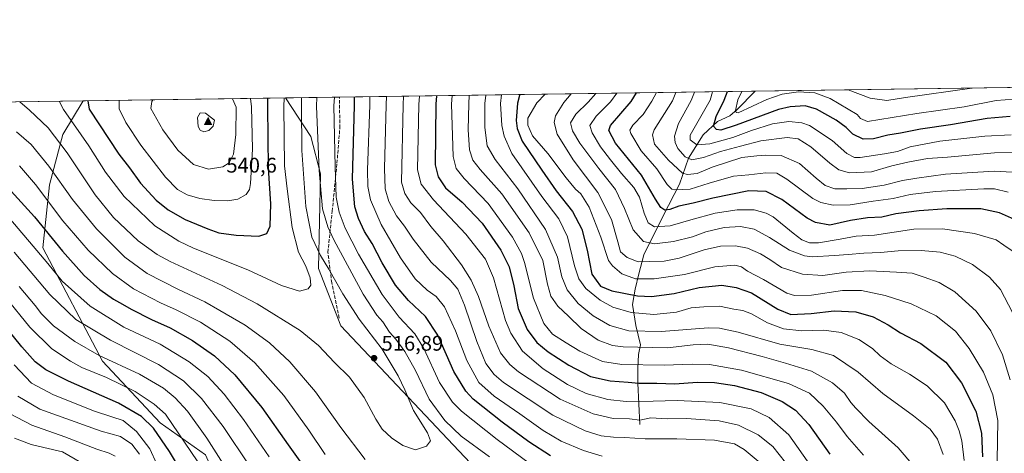
# Model space of a CAD drawing. Units: metres. Extents: x 596462 to 599881, y 4782325 to 4784688.
# Drawn here: x 597152 to 597617, y 4784482 to 4784688 of the extents above; entities that cross this region are included whole.
import ezdxf

# ---------------------------------------------------------------- set-up
doc = ezdxf.new("R2010")
doc.units = ezdxf.units.M
doc.header["$MEASUREMENT"] = 0
doc.linetypes.add('DGN Style 3', pattern=[2.307223458686699, 1.648016756204785, -0.6592067024819142])
for name, color, linetype, lineweight in [('Arbolado forestal CxS', 92, 'Continuous', 0), ('Cima', 7, 'Continuous', 0), ('Comarca CxS', 21, 'Continuous', 0), ('Comunidad Autónoma CxS', 142, 'Continuous', 0), ('Corriente natural lineal', 142, 'Continuous', 13), ('Cota de cima', 7, 'Continuous', 0), ('Curva de nivel maestra', 30, 'Continuous', 30), ('Curva de nivel normal', 30, 'Continuous', 0), ('Espacio natural protegido CxS', 121, 'Continuous', 0), ('Municipio CxS', 4, 'Continuous', 0), ('Pastizal CxS', 92, 'Continuous', 0), ('Provincia CxS', 1, 'Continuous', 0), ('Punto de cota en terreno', 7, 'Continuous', 0), ('Rótulo de punto de cota en terreno', 7, 'Continuous', 0), ('Senda', 7, 'DGN Style 3', 0)]:
    doc.layers.add(name, color=color, linetype=linetype, lineweight=lineweight)
doc.styles.add('Style-Arial', font='txt')

# ---------------------------------------------------------------- blocks, each defined once
blk = doc.blocks.new('*U7')
at = {"layer": 'Arbolado forestal CxS', "color": 92, "linetype": 'Continuous', "lineweight": 0}
blk.add_polyline3d([(597627.8941000003, 4784018.996900001, 524.8073000000004), (597555.6838999996, 4784109.0703, 528.3500000000058), (597521.6749, 4784233.588300001, 533.1885000000038), (597480.9155000001, 4784342.2171, 536.9878000000026), (597450.2468999998, 4784411.140900001, 526.1606999999931), (597439.4787, 4784431.135500001, 520.1377000000066), (597418.6876999997, 4784446.375299999, 514.4100000000036), (597392.2799000005, 4784458.266100001, 512.7259999999952), (597370.2575000003, 4784472.197699999, 513.3583999999975), (597303.7204999998, 4784542.603900001, 517.8267999999953), (597293.1661, 4784569.861500001, 518.1168999999937), (597294.1688999999, 4784614.673900001, 510.8034999999945), (597289.5055000001, 4784632.306700001, 513.608699999997), (597277.5645000003, 4784650.501900001, 520.9459000000061), (597839.0679000001, 4784658.6022, 327.7062000000006)], dxfattribs=at)
blk = doc.blocks.new('5CIMA')
at = {"layer": 'Pastizal CxS', "color": 51, "linetype": 'Continuous', "lineweight": 0}
blk.add_solid([(-0.2046930268283468, -0.1364620178855643), (-1.818989403545857e-16, 0.2729240357711289), (0.204693026828347, -0.1364620178855646)], dxfattribs=at)
blk = doc.blocks.new('5PATER')
at = {"layer": 'Punto de cota en terreno', "linetype": 'Continuous', "lineweight": 0}
h = blk.add_hatch(color=51, dxfattribs=at)
edge = h.paths.add_edge_path()
edge.add_ellipse((0, 0), major_axis=(-0.1095731443231308, -0.1110710700762829), ratio=0.9994222409660322, start_angle=0, end_angle=360)

msp = doc.modelspace()

# ---------------------------------------------------------------- linework, layer by layer
at = {"layer": 'Arbolado forestal CxS', "color": 92, "linetype": 'Continuous', "lineweight": 0, "extrusion": (0.2328007501806125, 0.003358352642222983, 0.9725186538996948), "elevation": 155548.9796039438, "flags": 128}
msp.add_lwpolyline([(4775537.372952967, -648046.5361737695), (4775537.372952966, -648361.9632485078)], dxfattribs=at)
at = {"layer": 'Arbolado forestal CxS', "color": 92, "linetype": 'Continuous', "lineweight": 0, "extrusion": (0.02975485220785026, 0.0004292408997275717, 0.9995571341961095), "elevation": 20346.38863293521, "flags": 128}
msp.add_lwpolyline([(4775537.342489522, -665824.9694566642), (4775537.342489522, -665920.6413755196)], dxfattribs=at)
at = {"layer": 'Arbolado forestal CxS', "color": 92, "linetype": 'Continuous', "lineweight": 0, "extrusion": (0.5276928879649359, 0.007612598320708405, 0.8494011209893905), "elevation": 352045.2373672142, "flags": 128}
msp.add_lwpolyline([(4775537.157190681, -565623.7236807429), (4775537.157190681, -565653.7179320401)], dxfattribs=at)
at = {"layer": 'Arbolado forestal CxS', "color": 92, "linetype": 'Continuous', "lineweight": 0, "extrusion": (0.4958165824162596, 0.007152531080838806, 0.868397810856406), "elevation": 330813.7576182573, "flags": 128}
msp.add_lwpolyline([(4775537.444119695, -578324.7314903152), (4775537.444119696, -578551.1007286988)], dxfattribs=at)
at = {"layer": 'Arbolado forestal CxS', "color": 92, "linetype": 'Continuous', "lineweight": 0, "extrusion": (-0.1453249436174395, -0.002096485222106838, 0.9893817592377078), "elevation": -96298.14739588411, "flags": 128}
msp.add_lwpolyline([(-4775537.15791474, 658924.3715875549), (-4775537.15791474, 659139.8145901766)], dxfattribs=at)
at = {"layer": 'Arbolado forestal CxS', "color": 92, "linetype": 'Continuous', "lineweight": 0}
for points in [[(597239.7302999999, 4784481.522500001, 482.030899999998), (597218.3053000001, 4784496.7433, 477.047900000005), (597191.0301000001, 4784525.913899999, 484.6352000000043), (597162.8913000004, 4784579.549100001, 496.6199000000051), (597165.9855000004, 4784609.4627, 507.360799999995), (597172.2599, 4784633.156500001, 516.3274999999994), (597181.9448999995, 4784649.122500001, 523.7930999999953), (597277.5645000003, 4784650.501900001, 520.9459000000061), (597289.5055000001, 4784632.306700001, 513.608699999997), (597294.1688999999, 4784614.673900001, 510.8034999999945), (597293.1661, 4784569.861500001, 518.1168999999937), (597303.7204999998, 4784542.603900001, 517.8267999999953), (597370.2575000003, 4784472.197699999, 513.3583999999975)], [(597277.5643999996, 4784650.502, 520.9459999999963), (597289.5055000001, 4784632.306700001, 513.608699999997), (597294.1688999999, 4784614.673900001, 510.8034999999945), (597293.1661, 4784569.861500001, 518.1168999999937), (597303.7204999998, 4784542.603900001, 517.8267999999953), (597370.2575000003, 4784472.197699999, 513.3583999999975), (597392.2799000005, 4784458.266100001, 512.7259999999952), (597418.6876999997, 4784446.375299999, 514.4100000000036), (597439.4787, 4784431.135500001, 520.1377000000066), (597450.2468999998, 4784411.140900001, 526.1606999999931), (597480.9155000001, 4784342.2171, 536.9878000000026)], [(596968.8115999997, 4784646.047800001, 492.4805000000051), (597181.9448999995, 4784649.122500001, 523.7930999999953), (597172.2599, 4784633.156500001, 516.3274999999994), (597165.9855000004, 4784609.4627, 507.360799999995), (597162.8913000004, 4784579.549100001, 496.6199000000051), (597191.0301000001, 4784525.913899999, 484.6352000000043), (597218.3053000001, 4784496.7433, 477.047900000005), (597239.7302999999, 4784481.522500001, 482.030899999998), (597250.6325000003, 4784457.0869, 479.5326999999961), (597257.0910999998, 4784432.5143, 476.3705999999948), (597244.5258999999, 4784406.7225, 467.9977999999974), (597155.0011, 4784383.6447, 421.5532999999996), (597102.1061000006, 4784389.0055, 398.436600000001)], [(597181.9448999995, 4784649.1226, 523.7930999999953), (597172.2599, 4784633.156500001, 516.3274999999994), (597165.9855000004, 4784609.4627, 507.360799999995), (597162.8913000004, 4784579.549100001, 496.6199000000051), (597191.0301000001, 4784525.913899999, 484.6352000000043), (597218.3053000001, 4784496.7433, 477.047900000005), (597239.7302999999, 4784481.522500001, 482.030899999998), (597250.6325000003, 4784457.0869, 479.5326999999961), (597257.0910999998, 4784432.5143, 476.3705999999948), (597244.5258999999, 4784406.7225, 467.9977999999974), (597155.0011, 4784383.6447, 421.5532999999996), (597102.1061000006, 4784389.0055, 398.436600000001)]]:
    msp.add_polyline3d(points, dxfattribs=at)
at = {"layer": 'Comarca CxS', "color": 21, "linetype": 'Continuous', "lineweight": 0, "flags": 128}
msp.add_lwpolyline([(596634.1767999991, 4782327.175399999), (596495.150000743, 4782325.169982139), (596492.3021000001, 4782525.379100001), (596462.2400007442, 4784638.739982119), (599847.0900007696, 4784687.569982117), (599881.2100007697, 4782374.00998214)], close=True, dxfattribs=at)
at = {"layer": 'Comunidad Autónoma CxS', "color": 142, "linetype": 'Continuous', "lineweight": 0, "flags": 128}
msp.add_lwpolyline([(596634.1767999991, 4782327.175399999), (596495.150000743, 4782325.169982139), (596492.3021000001, 4782525.379100001), (596462.2400007442, 4784638.739982119), (599847.0900007696, 4784687.569982117), (599881.2100007697, 4782374.00998214)], close=True, dxfattribs=at)
at = {"layer": 'Corriente natural lineal', "color": 142, "linetype": 'Continuous', "lineweight": 13}
msp.add_polyline3d([(597445.0201000003, 4784495.890100001, 485.3399999999965), (597444.0701000001, 4784515.5101, 474.2486000000063), (597444.0201000003, 4784522.630100001, 469.8798999999999), (597444.3901000004, 4784529.1501, 465.6248999999953), (597445.3201000001, 4784533.720100001, 462.8512999999948), (597443.2078, 4784542.834899999, 457.3767999999982), (597441.5542000001, 4784552.7567, 451.8215999999957), (597442.8771000003, 4784560.0328, 446.9379000000045), (597444.5307999998, 4784567.308900001, 441.803700000004), (597446.8459000001, 4784576.238600001, 437.5096000000049), (597456.1063000001, 4784594.759400001, 426.5282000000007), (597463.7131000003, 4784609.642300001, 417.4174999999959), (597468.0449999999, 4784621.99, 409.6198000000004), (597475, 4784633, 403.5160000000033), (597481.7757000001, 4784639.331599999, 400.899900000004), (597487.4948000005, 4784642.091700001, 398.5360999999975), (597491.0124000004, 4784644.9923, 397.0728999999992), (597499.5970000001, 4784653.7049, 392.8672999999981)], dxfattribs=at)
at = {"layer": 'Curva de nivel maestra', "color": 30, "linetype": 'Continuous', "lineweight": 30, "flags": 128}
for points, elevation in [([(597184.1486999998, 4784649.154300001), (597184.8300000001, 4784645.1501), (597198.8200000003, 4784623.960100001), (597203.7800000003, 4784617.460100001), (597209.0899999999, 4784610.140100001), (597216.4800000006, 4784602.200099999), (597222.1100000005, 4784597.4901), (597230.1200000001, 4784593.0001), (597240.9100000003, 4784588.5701), (597245.9699999997, 4784586.640100001), (597254.2300000006, 4784585.550100001), (597264.9699999997, 4784585.1601), (597268.7999999998, 4784586.280099999), (597270.2599999999, 4784589.840100001), (597270.6299999999, 4784600.340100001), (597269.5199999996, 4784617.220100001), (597269.1399999997, 4784646.370100001), (597269.1399999997, 4784650.3804)], 525), ([(597402.7300000006, 4784481.1501), (597392.5800000001, 4784487.7301), (597379.9500000002, 4784497.130100001), (597366.2000000002, 4784507.970100001), (597362.7400000002, 4784511.800100001), (597357.1500000004, 4784521.0701), (597349.5, 4784538.300100001), (597343.6699999999, 4784547.0801), (597335.7300000006, 4784554.620100001), (597329.5099999999, 4784561.920100001), (597323.1799999997, 4784572.4101), (597318.54, 4784581.600099999), (597314.8600000005, 4784587.2601), (597312.04, 4784593.4301), (597310.3200000003, 4784599.050100001), (597309.1399999997, 4784612.0001), (597310.2100000001, 4784646.960100001), (597310.0909000002, 4784650.971100001)], 500), ([(597348.9397999998, 4784651.5316), (597348.6299999999, 4784647.520099999), (597348.3499999996, 4784618.840100001), (597349.6500000004, 4784613.1501), (597353.1500000004, 4784608.0001), (597360.9800000006, 4784601.200099999), (597370.4400000004, 4784591.290100001), (597379.3600000005, 4784578.420100001), (597383.1900000004, 4784570.600099999), (597385.5300000003, 4784561.5801), (597387.5800000001, 4784550.920100001), (597391.8099999996, 4784540.870100001), (597396.3499999996, 4784534.800100001), (597401.75, 4784530.3201), (597411.5199999996, 4784523.970100001), (597421.7599999999, 4784518.7501), (597431.0499999998, 4784516.620100001), (597439.5700000003, 4784515.970100001), (597444.5099999999, 4784515.450099999), (597453.04, 4784515.460100001), (597461.6399999997, 4784515.270099999), (597472.04, 4784515.970100001), (597480.2599999999, 4784515.880100001), (597489.75, 4784514.470100001), (597502.3700000001, 4784511.0601), (597512.2199999997, 4784506.780099999), (597518.6699999999, 4784502.790100001), (597524.8700000001, 4784495.9901), (597534.8799999999, 4784481.9801)], 475), ([(597388.3715000004, 4784652.100400001), (597388.1500000004, 4784651.720100001), (597387.1900000004, 4784648.0701), (597386.6100000005, 4784639.850099999), (597387.0099999999, 4784636.0001), (597389.4100000003, 4784630.0001), (597398.6399999997, 4784616.270099999), (597405.54, 4784606.5001), (597413.1399999997, 4784596.7401), (597417.5700000003, 4784588.460100001), (597420.1900000004, 4784578.420100001), (597422.4000000004, 4784567.170100001), (597426.4500000002, 4784561.370100001), (597431.8300000001, 4784559.200099999), (597443.8499999996, 4784556.8201), (597450.5, 4784556.470100001), (597461.2800000003, 4784557.920100001), (597473.1200000001, 4784560.7601), (597483.8499999996, 4784561.840100001), (597490.54, 4784560.840100001), (597497.8399999999, 4784558.2501), (597510.2300000006, 4784550.4801), (597516.3600000005, 4784548.0801), (597526.0499999998, 4784548.5001), (597536.8399999999, 4784549.7401), (597547.04, 4784549.340100001), (597555.2300000006, 4784546.9801), (597562.3600000005, 4784543.090100001), (597568.2599999999, 4784539.360099999), (597577.8099999996, 4784534.2401), (597589.6399999997, 4784525.460100001), (597597.04, 4784515.6601), (597603.8300000001, 4784502.3201), (597606.4800000006, 4784491.860099999), (597607.0499999998, 4784480.5801)], 450), ([(597622.04, 4784592.940099999), (597615.04, 4784596.120100001), (597606.1200000001, 4784598.0001), (597590.1299999999, 4784598.040100001), (597577.0700000003, 4784597.1501), (597566.04, 4784595.600099999), (597559.3899999997, 4784594.090100001), (597552.6399999997, 4784593.710100001), (597544.5099999999, 4784592.5001), (597534.8399999999, 4784590.380100001), (597527.9800000006, 4784591.610099999), (597524.1699999999, 4784593.550100001), (597512.1100000005, 4784602.420100001), (597504.6900000004, 4784606.280099999), (597496.54, 4784606.5701), (597479.5499999998, 4784603.110099999), (597470.2300000006, 4784600.700099999), (597463.4400000004, 4784599.370100001), (597459.1799999997, 4784597.770099999), (597456.8499999996, 4784597.460100001), (597454.8700000001, 4784598.720100001), (597452.4000000004, 4784602.620100001), (597445.75, 4784613.9901), (597433.4600000001, 4784629.0601), (597430.3399999999, 4784635.050100001), (597431.1699999999, 4784637.5001), (597440.8600000005, 4784648.850099999), (597443.4325000001, 4784652.8947)], 425), ([(597619.9800000006, 4784641.7401), (597609.2300000006, 4784640.7501), (597591.8799999999, 4784637.840100001), (597577.6100000005, 4784635.770099999), (597568.2699999996, 4784633.9001), (597562.2800000003, 4784632.890100001), (597555.5099999999, 4784631.110099999), (597550.5599999996, 4784631.020099999), (597545.7000000002, 4784633.380100001), (597542.5099999999, 4784636.590100001), (597537.7599999999, 4784640.0601), (597528.5800000001, 4784645.210100001), (597523.1699999999, 4784646.710100001), (597516.0899999999, 4784646.3301), (597510.5099999999, 4784645.100099999), (597490.54, 4784637.690099999), (597483.3700000001, 4784635.290100001), (597481.3099999996, 4784635.610099999), (597479.8099999996, 4784637.170100001), (597481.1500000004, 4784641.7601), (597484.8899999997, 4784649.4901), (597486.4277999997, 4784653.515000001)], 400), ([(597146.3700000001, 4784608.140100001), (597158.8799999999, 4784594.2501), (597172.1100000005, 4784577.940099999), (597182.3399999999, 4784566.540100001), (597189.7400000002, 4784559.9001), (597196.2000000002, 4784555.2401), (597200.5300000003, 4784552.940099999), (597204.5999999996, 4784550.4801), (597214.2699999996, 4784545.690099999), (597223.0099999999, 4784541.7301), (597233.5999999996, 4784535.6601), (597244.0300000003, 4784528.460100001), (597253.5599999996, 4784519.540100001), (597266.3600000005, 4784503.940099999), (597278.7400000002, 4784486.270099999), (597284.2999999998, 4784478.630100001)], 500), ([(597235.2599999999, 4784462.2501), (597222.79, 4784483.1801), (597215.1500000004, 4784494.210100001), (597209.4600000001, 4784499.800100001), (597198.7000000002, 4784506.0701), (597175.0599999996, 4784516.520099999), (597164.2800000003, 4784521.870100001), (597159.2300000006, 4784525.620100001), (597153.0099999999, 4784532.700099999), (597130.4299999997, 4784560.470100001)], 475)]:
    msp.add_lwpolyline(points, dxfattribs=dict(at, elevation=elevation))
at = {"layer": 'Curva de nivel normal', "color": 30, "linetype": 'Continuous', "lineweight": 0, "flags": 128}
for points, elevation in [([(597602.1237000005, 4784655.184), (597601.8799999999, 4784655.130000001), (597570.6600000003, 4784650.720000001), (597561.8300000001, 4784649.300000001), (597553.8399999999, 4784650.480000001), (597543.483, 4784654.338)], 390), ([(597152.0085000005, 4784648.6906), (597156.6299999999, 4784644.75), (597165.4500000002, 4784636.350000001), (597174.3700000001, 4784624.470000001), (597187.6500000004, 4784604.720000001), (597196.2699999996, 4784593.980000001), (597207.8600000005, 4784582.91), (597216.8799999999, 4784576.480000001), (597223, 4784573.16), (597247.6100000005, 4784561.77), (597264.0899999999, 4784553.140000001), (597284.54, 4784540.5), (597293.2100000001, 4784533.279999999), (597300.7400000002, 4784525.32), (597307.8200000003, 4784518.289999999), (597314.7999999998, 4784508.710000001), (597320.2300000006, 4784498.470000001), (597323.3099999996, 4784493.74), (597327.6399999997, 4784489.680000001), (597333.0199999996, 4784485.960000001), (597339.0599999996, 4784484.039999999), (597344.1699999999, 4784485.680000001), (597346.0899999999, 4784488.27), (597344.5999999996, 4784492.01), (597338.0099999999, 4784502.560000001), (597334, 4784512.32), (597330.8300000001, 4784519.029999999), (597323.1900000004, 4784531.57), (597312.4299999997, 4784545.83), (597304.6799999997, 4784557.74), (597298.0599999996, 4784569.52), (597294.1200000001, 4784575.99), (597290, 4784584.600000001), (597287.2300000006, 4784599.09), (597285.3099999996, 4784625.720000001), (597285.0800000001, 4784646.600000001), (597285.1771999998, 4784650.611600001)], 515), ([(597170.6442, 4784648.9595), (597172.6900000004, 4784644.980000001), (597184.54, 4784627.869999999), (597192.5199999996, 4784615.4), (597201.3099999996, 4784603.9), (597215.8200000003, 4784590.050000001), (597227.0999999996, 4784582.680000001), (597234.1200000001, 4784579.34), (597259.7300000006, 4784569.109999999), (597275.7000000002, 4784561.680000001), (597284.1799999997, 4784559.140000001), (597288.3200000003, 4784560.140000001), (597289.4900000002, 4784561.960000001), (597289.2800000003, 4784565.380000001), (597287.1699999999, 4784570.930000001), (597283.7199999997, 4784577.600000001), (597280.6600000003, 4784589.15), (597278.3600000005, 4784607.49), (597277.1100000005, 4784618.4), (597276.8399999999, 4784646.480000001), (597276.8959999997, 4784650.4921)], 520), ([(597198.9505000003, 4784649.367900001), (597198.9199999999, 4784645.359999999), (597202.1299999999, 4784638.91), (597209.1100000005, 4784628.180000001), (597220.8099999996, 4784613.039999999), (597226.5300000003, 4784607.15), (597231.1399999997, 4784604.699999999), (597237.0199999996, 4784602.949999999), (597243.7800000003, 4784601.930000001), (597250.3600000005, 4784601.779999999), (597254.9800000006, 4784602.630000001), (597258.9500000002, 4784604.82), (597260.4600000001, 4784607.17), (597261.0599999996, 4784609.99), (597261.9500000002, 4784626.230000001), (597261.5199999996, 4784646.26), (597261.0203999998, 4784650.2631)], 530), ([(597292.4123000001, 4784650.716), (597292.2699999996, 4784646.699999999), (597293.3899999997, 4784616.25), (597295.0199999996, 4784597.99), (597297.4900000002, 4784589.480000001), (597300.3200000003, 4784583.369999999), (597314.2800000003, 4784557.680000001), (597320.6699999999, 4784547.730000001), (597323.4800000006, 4784544.539999999), (597326.7400000002, 4784539.720000001), (597329.75, 4784536.289999999), (597334.0199999996, 4784530.58), (597339.0199999996, 4784521.52), (597345.4299999997, 4784507.970000001), (597352.79, 4784497.880000001), (597360.5199999996, 4784490.51), (597373.9400000004, 4784480.65)], 510), ([(597300.7698999997, 4784650.8366), (597300.4299999997, 4784646.82), (597301.04, 4784617.850000001), (597301.4600000001, 4784603.550000001), (597302.8799999999, 4784596.529999999), (597305.8200000003, 4784588.880000001), (597312.0899999999, 4784576.529999999), (597323.2999999998, 4784557.560000001), (597331.2999999998, 4784546.74), (597338.6200000001, 4784538.859999999), (597342.9000000004, 4784532), (597350.3200000003, 4784515.9), (597356.5199999996, 4784506.58), (597360.6900000004, 4784502.289999999), (597377.6299999999, 4784488.800000001), (597392.6799999997, 4784477.67)], 505), ([(597317.4437999995, 4784651.077099999), (597317.3399999999, 4784647.07), (597316.3099999996, 4784616.52), (597316.5199999996, 4784608.58), (597317.7100000001, 4784602.350000001), (597322.6900000004, 4784590.65), (597331.8899999997, 4784574.800000001), (597338.8799999999, 4784564.949999999), (597344.5599999996, 4784559.52), (597348.7800000003, 4784556.5), (597352.6699999999, 4784551.57), (597357.9199999999, 4784540.34), (597363.3200000003, 4784526.210000001), (597368.9699999997, 4784515.9), (597376.1600000003, 4784509.33), (597388.25, 4784501), (597399.3499999996, 4784493.039999999), (597407.79, 4784488.140000001), (597418.3600000005, 4784483.67), (597427.1600000003, 4784481.01)], 495), ([(597501.9199999999, 4784477.810000001), (597494.3399999999, 4784484.130000001), (597489.7000000002, 4784486.789999999), (597480.3799999999, 4784488.470000001), (597462.4500000002, 4784489.199999999), (597447.4800000006, 4784489.100000001), (597437.8200000003, 4784489.869999999), (597432.5199999996, 4784489.92), (597426.7699999996, 4784490.600000001), (597419.1500000004, 4784492.949999999), (597403.9800000006, 4784500.310000001), (597380.6200000001, 4784515.84), (597376.1799999997, 4784519.57), (597372.29, 4784524.75), (597367.9800000006, 4784535.25), (597362.1299999999, 4784552.49), (597358.9500000002, 4784559.970000001), (597355.4600000001, 4784564.100000001), (597346.4000000004, 4784572.82), (597337.8700000001, 4784583.67), (597333.7999999998, 4784589.869999999), (597330.0099999999, 4784594.74), (597326.4500000002, 4784601.57), (597324.7000000002, 4784607.460000001), (597324.4199999999, 4784617.09), (597325.1500000004, 4784647.180000001), (597325.3278000001, 4784651.1908)], 490), ([(597513.8399999999, 4784477.939999999), (597507.8700000001, 4784485.5), (597500.8799999999, 4784491), (597491.6500000004, 4784495.59), (597482.5199999996, 4784497.630000001), (597467.0800000001, 4784498.82), (597457.8799999999, 4784498.689999999), (597450.2599999999, 4784499.09), (597444.9800000006, 4784498.029999999), (597440.0999999996, 4784498.600000001), (597432.4600000001, 4784498.869999999), (597422.9800000006, 4784500.939999999), (597407.3399999999, 4784507.939999999), (597387.6399999997, 4784520.930000001), (597383.6100000005, 4784524.300000001), (597379.1500000004, 4784529.9), (597373.7300000006, 4784542.480000001), (597368.7800000003, 4784556.58), (597365.2300000006, 4784564.300000001), (597360.7699999996, 4784571.600000001), (597352.0800000001, 4784582.859999999), (597346.2100000001, 4784589.75), (597341.3600000005, 4784596.26), (597336.7999999998, 4784600.930000001), (597334.0099999999, 4784605.26), (597332.4199999999, 4784610.699999999), (597333.2300000006, 4784647.300000001), (597333.3662, 4784651.3068)], 485), ([(597526.04, 4784476.130000001), (597515.3700000001, 4784491.07), (597506.2000000002, 4784499.34), (597497.6699999999, 4784503.34), (597482.9000000004, 4784506.390000001), (597462.6200000001, 4784507.369999999), (597451.2999999998, 4784507), (597438.5199999996, 4784506.9), (597429.8600000005, 4784507.779999999), (597419.7100000001, 4784510.680000001), (597410.8899999997, 4784514.930000001), (597399.2800000003, 4784522.359999999), (597389.5599999996, 4784530.640000001), (597383.9900000002, 4784539.24), (597381.5, 4784545.17), (597375.8600000005, 4784565.300000001), (597372.0300000003, 4784574.230000001), (597362.7199999997, 4784586.119999999), (597347.4400000004, 4784602.300000001), (597341.6200000001, 4784609.720000001), (597339.9699999997, 4784616.560000001), (597340.5899999999, 4784647.4), (597340.8645000001, 4784651.414999999)], 480), ([(597356.3927999996, 4784651.639000001), (597355.9699999997, 4784647.619999999), (597356.8499999996, 4784622.76), (597358.25, 4784617.119999999), (597361.9299999997, 4784612.449999999), (597373.3300000001, 4784600.51), (597384.8300000001, 4784584.66), (597389.0800000001, 4784576.92), (597390.5199999996, 4784572.699999999), (597394.7000000002, 4784555.77), (597399.6799999997, 4784543.76), (597403.7599999999, 4784538.720000001), (597410.2199999997, 4784534.529999999), (597416.6699999999, 4784530.600000001), (597427.3799999999, 4784525.850000001), (597436.5700000003, 4784524.300000001), (597456.4900000002, 4784524.02), (597469.7000000002, 4784524.59), (597477.9800000006, 4784524.34), (597493.1399999997, 4784521.630000001), (597515.2100000001, 4784515.430000001), (597525.1399999997, 4784510.720000001), (597531.7300000006, 4784504.59), (597538.0099999999, 4784497.07), (597543.0599999996, 4784490.25), (597550.75, 4784481.380000001)], 470), ([(597364.3395999996, 4784651.753599999), (597364.2000000002, 4784647.74), (597363.8799999999, 4784635.42), (597364.5599999996, 4784625.92), (597366.0999999996, 4784621.109999999), (597369.5099999999, 4784616.680000001), (597379.79, 4784605.119999999), (597392.7000000002, 4784586.74), (597399.0999999996, 4784573.5), (597401.3300000001, 4784562.4), (597403.0099999999, 4784556.76), (597406.2199999997, 4784551.980000001), (597411.3700000001, 4784547.17), (597417.3499999996, 4784541.32), (597425.3399999999, 4784535.810000001), (597432.0700000003, 4784533.42), (597437.1200000001, 4784532.680000001), (597458.0700000003, 4784532.24), (597470.1799999997, 4784533.600000001), (597477.1799999997, 4784533.980000001), (597486.8499999996, 4784532.310000001), (597502.8499999996, 4784528.180000001), (597513.8399999999, 4784524.960000001), (597526.1699999999, 4784521.27), (597536.0499999998, 4784515.75), (597541.6799999997, 4784510.82), (597544.7199999997, 4784506.369999999), (597547.1799999997, 4784503.76), (597553.2800000003, 4784497.300000001), (597567.1399999997, 4784484.890000001), (597574.5599999996, 4784476.26)], 465), ([(597372.1628000002, 4784651.8665), (597371.8399999999, 4784647.850000001), (597371.8300000001, 4784636.5), (597372.9400000004, 4784627.83), (597376.5999999996, 4784621.32), (597387.4000000004, 4784607.470000001), (597400.4800000006, 4784588.289999999), (597406.0599999996, 4784575.189999999), (597408.2000000002, 4784565.779999999), (597410.6200000001, 4784559.67), (597415.8899999997, 4784553.17), (597422.9900000002, 4784547.380000001), (597430.8600000005, 4784542.779999999), (597439.8499999996, 4784540.26), (597455.1799999997, 4784539.92), (597477.5199999996, 4784541.66), (597482.6299999999, 4784541.619999999), (597491.5, 4784539.720000001), (597511.2199999997, 4784533.949999999), (597526.3799999999, 4784531.480000001), (597536.5599999996, 4784528.680000001), (597548.2800000003, 4784520.800000001), (597559.8799999999, 4784510.619999999), (597574.4400000004, 4784500.039999999), (597582.2400000002, 4784493.800000001), (597585.7800000003, 4784488.99), (597588.3200000003, 4784481.800000001)], 460), ([(597598.2699999996, 4784478.9), (597597.2400000002, 4784488.25), (597595.9400000004, 4784493.01), (597594.04, 4784497.730000001), (597589.0899999999, 4784506.140000001), (597580.9000000004, 4784514.210000001), (597572.5099999999, 4784519.720000001), (597563.7599999999, 4784524.65), (597558.6399999997, 4784528.41), (597554.9299999997, 4784531.92), (597548.4800000006, 4784536.15), (597540.2300000006, 4784539.560000001), (597532.0199999996, 4784540.619999999), (597521.5099999999, 4784540.220000001), (597512.9699999997, 4784541.230000001), (597505.3600000005, 4784544.140000001), (597497.8200000003, 4784548.380000001), (597493.75, 4784549.859999999), (597489.4800000006, 4784550.51), (597482.7100000001, 4784552), (597475.29, 4784551.630000001), (597469.3499999996, 4784551.100000001), (597462.3799999999, 4784549.15), (597451.6799999997, 4784548.02), (597440.9299999997, 4784549.01), (597432.2400000002, 4784551.5), (597426.2599999999, 4784554.730000001), (597419.5700000003, 4784560.300000001), (597416.1799999997, 4784564.850000001), (597414.1600000003, 4784571.039999999), (597410.7599999999, 4784584.75), (597406.8099999996, 4784593.230000001), (597398.7400000002, 4784603.810000001), (597384.5899999999, 4784624.189999999), (597380.8799999999, 4784632.439999999), (597379.8600000005, 4784637.42), (597379.1100000005, 4784647.960000001), (597379.6546, 4784651.9746)], 455), ([(597400.3323999997, 4784652.2729), (597396.3799999999, 4784648.210000001), (597392.0300000003, 4784640.91), (597392.0499999998, 4784637.600000001), (597394.2599999999, 4784632.65), (597401.4900000002, 4784624.15), (597410.1600000003, 4784612.640000001), (597414.5800000001, 4784607.390000001), (597417.1200000001, 4784605.15), (597421.0199999996, 4784598.83), (597426.5700000003, 4784584.65), (597430.1900000004, 4784573.619999999), (597432.0300000003, 4784571.02), (597436.54, 4784567.279999999), (597442.9500000002, 4784564.960000001), (597451.7800000003, 4784564.859999999), (597466.1900000004, 4784566.939999999), (597480.54, 4784570.619999999), (597489.9000000004, 4784571.300000001), (597493, 4784570.619999999), (597495.8700000001, 4784568.539999999), (597503.5199999996, 4784564.59), (597514.5099999999, 4784558.100000001), (597518.1200000001, 4784557.050000001), (597526.1699999999, 4784557.119999999), (597540.8399999999, 4784559.4), (597549.8399999999, 4784559.380000001), (597560.9000000004, 4784557.09), (597573.2100000001, 4784553.039999999), (597585.0499999998, 4784547.33), (597594.1900000004, 4784540.140000001), (597600.6600000003, 4784532), (597607.4500000002, 4784520.65), (597611.8300000001, 4784510), (597614.1699999999, 4784497.869999999), (597613.9800000006, 4784478.82)], 445), ([(597412.6124, 4784652.449999999), (597409.0999999996, 4784648.390000001), (597405.2000000002, 4784642.119999999), (597404.5300000003, 4784638.84), (597405.8799999999, 4784633.439999999), (597413.4600000001, 4784621.199999999), (597425.2400000002, 4784605.810000001), (597431.6200000001, 4784592.930000001), (597434.6200000001, 4784582.359999999), (597435.9199999999, 4784577.65), (597439.0899999999, 4784574.939999999), (597444.1900000004, 4784572.960000001), (597449.6500000004, 4784573.060000001), (597456.5099999999, 4784573.26), (597463.5999999996, 4784574.74), (597475.3600000005, 4784578.630000001), (597483.1600000003, 4784580.300000001), (597490.1900000004, 4784580.52), (597495.9199999999, 4784579.34), (597502.0499999998, 4784576.789999999), (597506.4299999997, 4784574.050000001), (597512.0099999999, 4784570.24), (597521.8899999997, 4784567.039999999), (597531.4400000004, 4784566.5), (597542.5099999999, 4784568), (597553.6500000004, 4784568.680000001), (597566.2800000003, 4784568.050000001), (597573.7699999996, 4784567.66), (597579.3700000001, 4784565.710000001), (597586.5, 4784563.140000001), (597593.8700000001, 4784558.789999999), (597604.0199999996, 4784549.619999999), (597610.9800000006, 4784540.310000001), (597616.3499999996, 4784528.939999999), (597620.0099999999, 4784517.08)], 440), ([(597424.2065000003, 4784652.6173), (597420.5999999996, 4784648.560000001), (597414.8200000003, 4784642.880000001), (597412.2199999997, 4784638.75), (597413.1299999999, 4784634.92), (597416.6600000003, 4784629.140000001), (597425.7000000002, 4784617.16), (597433.4500000002, 4784607.15), (597437.79, 4784598.26), (597441.9199999999, 4784588.08), (597446.7000000002, 4784582.59), (597452, 4784581.460000001), (597460.8899999997, 4784582.52), (597469.9000000004, 4784584.810000001), (597476.1399999997, 4784587.199999999), (597484.9299999997, 4784589.180000001), (597492.6100000005, 4784589.680000001), (597499.0199999996, 4784588.369999999), (597506.3399999999, 4784584.390000001), (597515.8200000003, 4784578.41), (597522.8099999996, 4784575.779999999), (597526.5, 4784575.25), (597537.0499999998, 4784576.01), (597543.4199999999, 4784576.359999999), (597550.8399999999, 4784576.99), (597558.75, 4784577.4), (597567.0800000001, 4784578.220000001), (597577.9400000004, 4784578.369999999), (597587.0199999996, 4784577.449999999), (597594.1299999999, 4784575.560000001), (597602.2199999997, 4784571.65), (597610.25, 4784565.680000001), (597615.4600000001, 4784559.9), (597621.1799999997, 4784548.939999999)], 435), ([(597620.9199999999, 4784578.100000001), (597617, 4784580.83), (597613.3799999999, 4784583.4), (597603.1799999997, 4784586.359999999), (597588.0800000001, 4784588.600000001), (597574.5, 4784588.34), (597555.9400000004, 4784585.619999999), (597547.2599999999, 4784585.130000001), (597539.7199999997, 4784583.680000001), (597529.4100000003, 4784581.970000001), (597525.25, 4784582.01), (597521.6299999999, 4784583.390000001), (597517.4299999997, 4784586.52), (597507.9800000006, 4784594.220000001), (597504.7699999996, 4784595.949999999), (597499.0999999996, 4784597.5), (597491.0599999996, 4784597.529999999), (597480.6200000001, 4784595.960000001), (597469.1299999999, 4784592.890000001), (597459.4299999997, 4784589.92), (597451.9400000004, 4784589.52), (597448.9800000006, 4784591.369999999), (597447.0999999996, 4784595.91), (597444.8300000001, 4784603.51), (597442.2400000002, 4784608.16), (597436.3200000003, 4784614.74), (597431.2199999997, 4784621.220000001), (597426.3700000001, 4784627.33), (597422.4900000002, 4784633.99), (597421.4199999999, 4784637.480000001), (597424.3099999996, 4784641.949999999), (597431.0899999999, 4784648.710000001), (597434.2230000002, 4784652.761800001)], 430), ([(597452.8557000002, 4784653.0306), (597450.7599999999, 4784648.99), (597446.5899999999, 4784642.74), (597441.6600000003, 4784637.59), (597440.3300000001, 4784635.230000001), (597440.79, 4784633.640000001), (597445.6799999997, 4784625.460000001), (597453.0199999996, 4784616.890000001), (597457.9400000004, 4784609.550000001), (597460.1500000004, 4784607.42), (597461.6299999999, 4784607.02), (597468.8200000003, 4784607.33), (597477.8499999996, 4784610.199999999), (597489.3399999999, 4784613.480000001), (597496.54, 4784614.180000001), (597504.5800000001, 4784615.07), (597509.8200000003, 4784614.880000001), (597514.4199999999, 4784612.07), (597526.7599999999, 4784602.880000001), (597530.5300000003, 4784601.02), (597536.4600000001, 4784599.699999999), (597544.4299999997, 4784599.939999999), (597555.3200000003, 4784601.689999999), (597564.6799999997, 4784602.92), (597572.8399999999, 4784604.84), (597584.6900000004, 4784606.24), (597607.6699999999, 4784607.52), (597612.5700000003, 4784607.470000001), (597619.1100000005, 4784605.960000001)], 420), ([(597623.8600000005, 4784615.279999999), (597612.5099999999, 4784615.939999999), (597589.4800000006, 4784614.460000001), (597575.9199999999, 4784612.51), (597569.1200000001, 4784611.42), (597560.5499999998, 4784609.310000001), (597550.04, 4784607.600000001), (597542.8899999997, 4784607.49), (597537.1399999997, 4784607.430000001), (597532.6100000005, 4784609.01), (597528.3099999996, 4784612.480000001), (597520.4600000001, 4784619.550000001), (597511.79, 4784623.199999999), (597504.4299999997, 4784623.480000001), (597500.3799999999, 4784623.039999999), (597493.2000000002, 4784622.27), (597479.2699999996, 4784617.680000001), (597472.1799999997, 4784614.810000001), (597467.5999999996, 4784614.310000001), (597465.2100000001, 4784614.949999999), (597458.5899999999, 4784621.02), (597451.9600000001, 4784628.59), (597450.9699999997, 4784633.060000001), (597451.8700000001, 4784635.42), (597460.5099999999, 4784649.130000001), (597462.1111000003, 4784653.164100001)], 415), ([(597623.1600000003, 4784624.92), (597612.6699999999, 4784624.59), (597590.4400000004, 4784622.560000001), (597581.0199999996, 4784621.9), (597571.7599999999, 4784620.060000001), (597564.1699999999, 4784618.460000001), (597554.5099999999, 4784615.529999999), (597544.1699999999, 4784615.119999999), (597539.0700000003, 4784616.449999999), (597534.75, 4784619.699999999), (597525.8300000001, 4784627.4), (597519.9000000004, 4784631.140000001), (597514.6100000005, 4784631.74), (597502.1799999997, 4784630.230000001), (597492.5199999996, 4784627.65), (597483.1799999997, 4784625.100000001), (597475.1799999997, 4784622.4), (597469.6200000001, 4784621.279999999), (597466.4699999997, 4784622.699999999), (597462.9699999997, 4784626.640000001), (597461.7100000001, 4784629.359999999), (597461.4500000002, 4784632.369999999), (597463.3200000003, 4784638.470000001), (597469.3300000001, 4784649.26), (597470.9323000005, 4784653.2915)], 410), ([(597479.3233000003, 4784653.412500001), (597478.25, 4784649.390000001), (597470.0599999996, 4784635.09), (597468.8099999996, 4784632.890000001), (597468.8399999999, 4784630.720000001), (597471.9800000006, 4784628.359999999), (597478.1600000003, 4784628.76), (597488.9100000003, 4784631.859999999), (597497.7800000003, 4784635.180000001), (597507.7400000002, 4784638.25), (597515.4699999997, 4784639.310000001), (597521.6299999999, 4784638.710000001), (597525.1699999999, 4784637.529999999), (597535.9199999999, 4784630.34), (597542.9000000004, 4784624.15), (597546.5499999998, 4784622.380000001), (597549.2100000001, 4784622.289999999), (597560.6200000001, 4784624), (597566.8399999999, 4784625.140000001), (597572.7999999998, 4784627.380000001), (597586.8799999999, 4784630.09), (597608.0599999996, 4784632.41), (597620.4699999997, 4784633.08)], 405), ([(597493.2045, 4784653.612700001), (597491.4000000004, 4784649.58), (597490.1699999999, 4784644.600000001), (597490.54, 4784643.560000001), (597491.5599999996, 4784643.5), (597505.1100000005, 4784649.779999999), (597512.3600000005, 4784652.300000001), (597520.0199999996, 4784653.460000001), (597527.6900000004, 4784652.9), (597534.9500000002, 4784650.210000001), (597547.75, 4784642.75), (597549.3700000001, 4784640.77), (597552.6600000003, 4784639.350000001), (597558.5099999999, 4784640.300000001), (597575.8700000001, 4784643.180000001), (597598.2800000003, 4784646.27), (597613.3600000005, 4784649.369999999), (597621.8700000001, 4784649.960000001)], 395), ([(597214.8688000003, 4784649.5974), (597214.4000000004, 4784648.810000001), (597213.9800000006, 4784645.57), (597219.5700000003, 4784635.369999999), (597226.6299999999, 4784625.84), (597234.1200000001, 4784619.050000001), (597241.0999999996, 4784616.859999999), (597247.8799999999, 4784617.980000001), (597250.8799999999, 4784619.84), (597252.9000000004, 4784623.939999999), (597254.0599999996, 4784633.189999999), (597254.2400000002, 4784646.15), (597252.4559000004, 4784650.139599999)], 535), ([(597237.1500000004, 4784643.41), (597236.04, 4784641.220000001), (597236.3499999996, 4784637.050000001), (597237.2699999996, 4784635.199999999), (597239, 4784634.51), (597241.2999999998, 4784635.140000001), (597243.3099999996, 4784637.09), (597243.9400000004, 4784639.980000001), (597239.79, 4784643.300000001), (597237.1500000004, 4784643.41)], 540), ([(597315.1900000004, 4784479.4), (597303.7199999997, 4784494.460000001), (597291.75, 4784511.480000001), (597279.6200000001, 4784525.680000001), (597269.9199999999, 4784534.640000001), (597258.5300000003, 4784542.92), (597246.5599999996, 4784549.939999999), (597239.4699999997, 4784553.980000001), (597226.6200000001, 4784560.01), (597212.2199999997, 4784567.480000001), (597201.5999999996, 4784575.17), (597188.1600000003, 4784588.619999999), (597176.9600000001, 4784602.460000001), (597165.6799999997, 4784618.230000001), (597157.3200000003, 4784628.480000001), (597150.3700000001, 4784634.4)], 510), ([(597296.3200000003, 4784481.689999999), (597288.5300000003, 4784493.26), (597276.7800000003, 4784509.680000001), (597270.4199999999, 4784516.779999999), (597263.1299999999, 4784525.180000001), (597251.1900000004, 4784535.380000001), (597237.3799999999, 4784544.430000001), (597225.8600000005, 4784550.26), (597218.4000000004, 4784553.550000001), (597205.7000000002, 4784560.230000001), (597195.8600000005, 4784567.5), (597184.2599999999, 4784578.439999999), (597172.3099999996, 4784592.300000001), (597159.3399999999, 4784609.58), (597151.8799999999, 4784618.42)], 505), ([(597269.9100000003, 4784480.689999999), (597257.6399999997, 4784498.4), (597248.54, 4784510.350000001), (597240.9199999999, 4784518.75), (597232.0800000001, 4784525.680000001), (597218.2599999999, 4784533.930000001), (597201.2199999997, 4784542.07), (597185.1799999997, 4784551.980000001), (597172.0700000003, 4784563.84), (597165.2400000002, 4784572.220000001), (597158.29, 4784580.300000001), (597144.0800000001, 4784597.130000001)], 495), ([(597149.2699999996, 4784577.480000001), (597166.1100000005, 4784557.49), (597178.3799999999, 4784545.59), (597194.79, 4784535.859999999), (597217.5599999996, 4784524.32), (597229.2800000003, 4784516.630000001), (597237.9199999999, 4784508.289999999), (597248.0999999996, 4784495.02), (597260.5599999996, 4784476.380000001)], 490), ([(597151.7100000001, 4784561.199999999), (597159.29, 4784552.220000001), (597162.2800000003, 4784548.279999999), (597167.9400000004, 4784542.720000001), (597177.9800000006, 4784535.199999999), (597189.5199999996, 4784528.680000001), (597208.6100000005, 4784519.699999999), (597219.8700000001, 4784513.189999999), (597225.4400000004, 4784508.58), (597231.2699999996, 4784502.230000001), (597240.4000000004, 4784489.430000001), (597265.7999999998, 4784449.59)], 485), ([(597145.1600000003, 4784556.279999999), (597156.6799999997, 4784542.02), (597167.1100000005, 4784531.689999999), (597175.9299999997, 4784525.939999999), (597181.3200000003, 4784522.960000001), (597192.9800000006, 4784518.210000001), (597206.5499999998, 4784511.619999999), (597215.4600000001, 4784505.57), (597220.8799999999, 4784500.779999999), (597242.0599999996, 4784469.52)], 480), ([(597216.7999999998, 4784477.189999999), (597213.3600000005, 4784484.42), (597207.2000000002, 4784492.59), (597200.8499999996, 4784497.9), (597195.4800000006, 4784499.529999999), (597187.2999999998, 4784502.310000001), (597167.9600000001, 4784509.970000001), (597157.5800000001, 4784515.539999999), (597149.2999999998, 4784524.16)], 470), ([(597208.5800000001, 4784481.970000001), (597204.8799999999, 4784486.609999999), (597199.5999999996, 4784490.310000001), (597190.4699999997, 4784492.859999999), (597161.4600000001, 4784503.180000001), (597150.9699999997, 4784509.359999999)], 465), ([(597197.1200000001, 4784481.029999999), (597194.2400000002, 4784482.32), (597188.4600000001, 4784484.24), (597173.2199999997, 4784490.060000001), (597157.7000000002, 4784495.57), (597147.1100000005, 4784501.100000001)], 460), ([(597149.4000000004, 4784489.430000001), (597157.3200000003, 4784486.449999999), (597163.3600000005, 4784485), (597172.0999999996, 4784482.939999999), (597184.1399999997, 4784476.060000001)], 455)]:
    msp.add_lwpolyline(points, dxfattribs=dict(at, elevation=elevation))
at = {"layer": 'Espacio natural protegido CxS', "color": 121, "linetype": 'Continuous', "lineweight": 0, "flags": 128}
msp.add_lwpolyline([(596492.3021000001, 4782525.379100001), (596462.2400007442, 4784638.739982119), (599847.0900007696, 4784687.569982117)], dxfattribs=at)
at = {"layer": 'Municipio CxS', "color": 4, "linetype": 'Continuous', "lineweight": 0, "flags": 128}
msp.add_lwpolyline([(596634.1767999991, 4782327.175399999), (596495.150000743, 4782325.169982139), (596492.3021000001, 4782525.379100001), (596462.2400007442, 4784638.739982119), (599847.0900007696, 4784687.569982117), (599881.2100007697, 4782374.00998214)], close=True, dxfattribs=at)
at = {"layer": 'Provincia CxS', "color": 1, "linetype": 'Continuous', "lineweight": 0, "flags": 128}
msp.add_lwpolyline([(596634.1767999991, 4782327.175399999), (596495.150000743, 4782325.169982139), (596492.3021000001, 4782525.379100001), (596462.2400007442, 4784638.739982119), (599847.0900007696, 4784687.569982117), (599881.2100007697, 4782374.00998214)], close=True, dxfattribs=at)
at = {"layer": 'Senda', "color": 7, "linetype": 'DGN Style 3', "lineweight": 0}
msp.add_polyline3d([(597302.9099000003, 4784546.361300001, 538.1131000000023), (597299.4221000001, 4784562.972899999, 541.1205000000045), (597297.5906999996, 4784577.386700001, 543.6383999999962), (597299.6426999997, 4784596.943299999, 534.976800000004), (597301.8607000001, 4784619.6569, 527.3274999999994), (597303.2468999998, 4784636.338300001, 526.6974000000046), (597303.0389, 4784650.8694, 527.5329999999958)], dxfattribs=at)

# ---------------------------------------------------------------- block references
at = {"layer": 'Arbolado forestal CxS', "color": 92, "linetype": 'Continuous', "lineweight": 0}
msp.add_blockref('*U7', (0, 0), dxfattribs=at)
at = {"layer": 'Cima', "color": 7, "linetype": 'Continuous', "lineweight": 0, "xscale": 10, "yscale": 10, "zscale": 10}
msp.add_blockref('5CIMA', (597241, 4784639, 540.6000000000058), dxfattribs=at)
at = {"layer": 'Punto de cota en terreno', "color": 7, "linetype": 'Continuous', "lineweight": 0, "xscale": 10, "yscale": 10, "zscale": 10}
msp.add_blockref('5PATER', (597319.4100000003, 4784527.369999999, 516.8899999999994), dxfattribs=at)

# ---------------------------------------------------------------- texts
at = {"layer": 'Cota de cima', "color": 7, "linetype": 'Continuous', "lineweight": 0, "style": 'Style-Arial'}
msp.add_text('540,6', height=7.000000000000002, dxfattribs=at).set_placement((597249.5990000004, 4784615.1875))
at = {"layer": 'Rótulo de punto de cota en terreno', "color": 7, "linetype": 'Continuous', "lineweight": 0, "style": 'Style-Arial'}
msp.add_text('516,89', height=7.000000000000002, dxfattribs=at).set_placement((597322.9378000004, 4784530.897800001))

doc.saveas('drawing.dxf')
